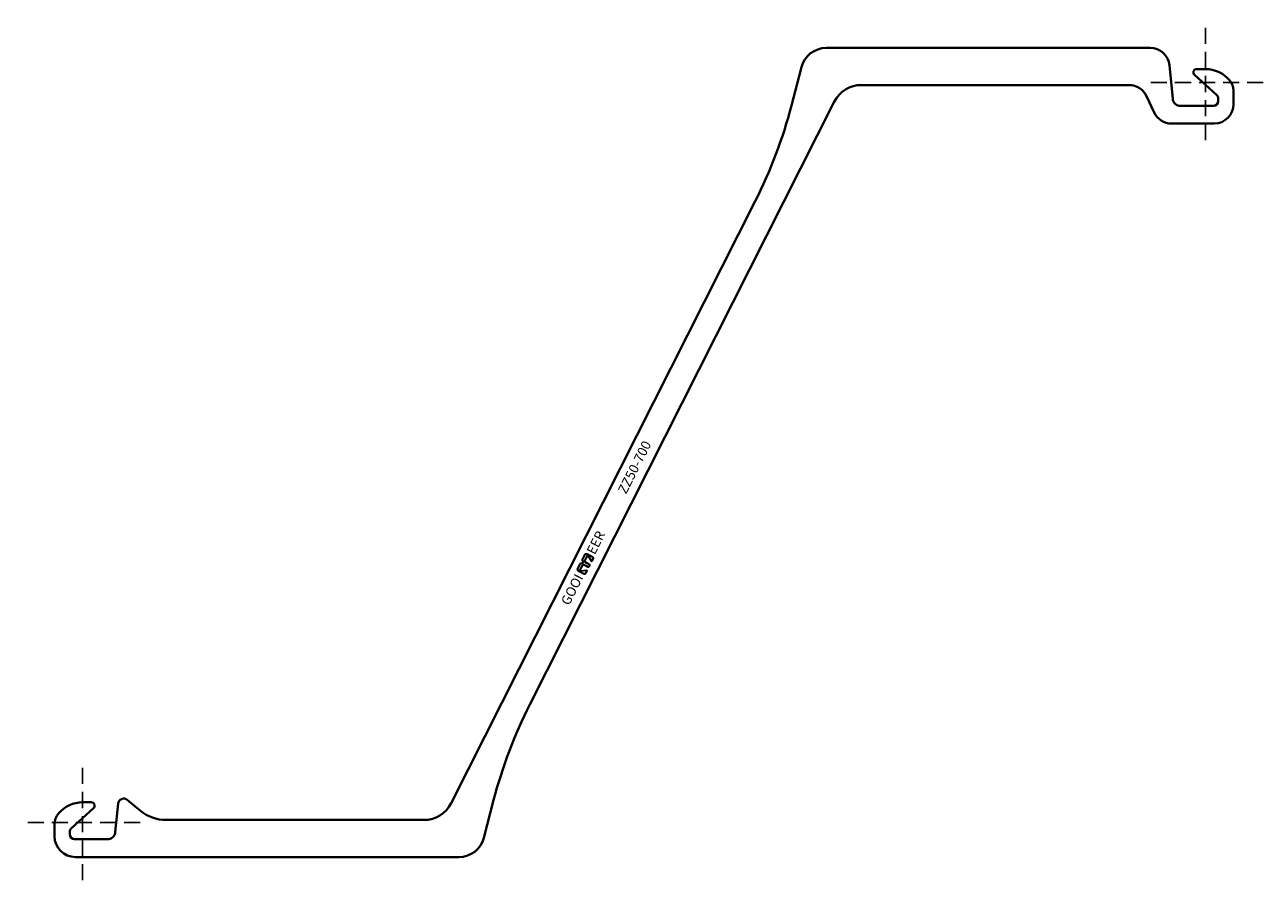
# Model space of a CAD drawing. Units: millimetres. Extents: x -36 to 736, y -36 to 497.
import ezdxf

# ---------------------------------------------------------------- set-up
doc = ezdxf.new("R2010")
doc.units = ezdxf.units.MM
doc.linetypes.add('DASHED', pattern=[0.75, 0.5, -0.25])
doc.layers.get('Defpoints').update_dxf_attribs({"color": 1})
doc.layers.add('ZZ', color=7, linetype='Continuous')

# ---------------------------------------------------------------- blocks, each defined once
blk = doc.blocks.new('logo')
at = {"layer": 'ZZ'}
h = blk.add_hatch(color=256, dxfattribs=at)
h.paths.add_polyline_path([(388.62, 254.99, 0.242213), (388.18, 254.76), (387.85, 254.3, -0.242213), (387.53, 254.14, -0.242213), (387.22, 254.3), (386.89, 254.76, 0.242213), (386.45, 254.99), (384.35, 254.99, 0.414214), (383.49, 254.13), (383.49, 251.52, 0.414214), (384.02, 250.99), (385.26, 250.99, 0.593078), (385.44, 251.32), (384.15, 253.32, -0.593078), (384.35, 253.68), (386.31, 253.68, -0.414214), (386.86, 253.13), (386.86, 251.39, 0.414214), (387.29, 250.96), (387.53, 250.96), (387.78, 250.96, 0.414214), (388.21, 251.39), (388.21, 253.13, -0.414214), (388.76, 253.68), (390.72, 253.68, -0.593078), (390.92, 253.32), (389.63, 251.32, 0.593078), (389.81, 250.99), (391.05, 250.99, 0.414214), (391.58, 251.52), (391.58, 254.13, 0.414214), (390.72, 254.99)])
h.paths.add_polyline_path([(389.8, 251.21), (391.09, 253.21, 0.593078), (390.72, 253.88), (388.76, 253.88, 0.414214), (388.01, 253.13), (388.01, 251.39, -0.414214), (387.78, 251.16), (387.53, 251.16), (387.29, 251.16, -0.414214), (387.06, 251.39), (387.06, 253.13, 0.414214), (386.31, 253.88), (384.35, 253.88, 0.593078), (383.98, 253.21), (385.27, 251.21, -0.593078), (385.26, 251.19), (384.02, 251.19, -0.414214), (383.69, 251.52), (383.69, 254.13, -0.414214), (384.35, 254.79), (386.45, 254.79, -0.242213), (386.73, 254.64), (387.06, 254.18, 0.242213), (387.53, 253.94, 0.242213), (388.01, 254.18), (388.34, 254.64, -0.242213), (388.62, 254.79), (390.72, 254.79, -0.414214), (391.38, 254.13), (391.38, 251.52, -0.414214), (391.05, 251.19), (389.81, 251.19, -0.593078)], flags=16)
for p, q in [((383.49, 254.13), (383.49, 251.52)), ((383.69, 254.13), (383.69, 251.52)), ((383.98, 253.21), (385.27, 251.21)), ((384.15, 253.32), (385.44, 251.32)), ((384.35, 254.99), (386.45, 254.99)), ((384.35, 254.79), (386.45, 254.79)), ((384.35, 253.88), (386.31, 253.88)), ((384.35, 253.68), (386.31, 253.68)), ((386.73, 254.64), (387.06, 254.18)), ((386.86, 253.13), (386.86, 251.39)), ((386.89, 254.76), (387.22, 254.3)), ((387.06, 253.13), (387.06, 251.39)), ((388.18, 254.76), (387.85, 254.3)), ((388.34, 254.64), (388.01, 254.18)), ((388.01, 253.13), (388.01, 251.39)), ((388.21, 253.13), (388.21, 251.39)), ((390.72, 254.99), (388.62, 254.99)), ((390.72, 254.79), (388.62, 254.79)), ((390.72, 253.88), (388.76, 253.88)), ((390.72, 253.68), (388.76, 253.68)), ((390.92, 253.32), (389.63, 251.32)), ((391.09, 253.21), (389.8, 251.21)), ((391.38, 254.13), (391.38, 251.52)), ((391.58, 254.13), (391.58, 251.52)), ((384.02, 251.19), (385.26, 251.19)), ((384.02, 250.99), (385.26, 250.99)), ((387.29, 251.16), (387.53, 251.16)), ((387.29, 250.96), (387.53, 250.96)), ((387.78, 251.16), (387.53, 251.16)), ((387.78, 250.96), (387.53, 250.96)), ((391.05, 251.19), (389.81, 251.19)), ((391.05, 250.99), (389.81, 250.99))]:
    blk.add_line(p, q, dxfattribs=at)
for centre, radius, start, end in [((384.35, 254.13), 0.861, 90, 180), ((384.35, 254.13), 0.661, 90, 180), ((384.35, 253.45), 0.431, 90, 212.685), ((384.35, 253.45), 0.231, 90, 212.685), ((386.31, 253.13), 0.749, 0, 90), ((386.31, 253.13), 0.549, 0, 90), ((386.45, 254.44), 0.545, 35.5377, 90), ((386.45, 254.44), 0.345, 35.5377, 90), ((387.53, 254.52), 0.584, 215.5377, 270), ((387.53, 254.52), 0.384, 215.5377, 270), ((387.53, 254.52), 0.384, 270, 324.4623), ((387.53, 254.52), 0.584, 270, 324.4623), ((388.76, 253.13), 0.749, 90, 180), ((388.62, 254.44), 0.545, 90, 144.4623), ((388.76, 253.13), 0.549, 90, 180), ((388.62, 254.44), 0.345, 90, 144.4623), ((390.72, 254.13), 0.861, 0, 90), ((390.72, 254.13), 0.661, 0, 90), ((390.72, 253.45), 0.431, 327.315, 90), ((390.72, 253.45), 0.231, 327.315, 90), ((384.02, 251.52), 0.529, 180, 270), ((384.02, 251.52), 0.329, 180, 270), ((385.26, 251.2), 0.212, 270, 32.685), ((385.26, 251.2), 0.012, 270, 32.685), ((387.29, 251.39), 0.43, 180, 270), ((387.29, 251.39), 0.23, 180, 270), ((387.78, 251.39), 0.23, 270, 0), ((387.78, 251.39), 0.43, 270, 0), ((387.78, 251.39), 0.23, 270, 0), ((389.81, 251.2), 0.212, 147.315, 270), ((389.81, 251.2), 0.012, 147.315, 270), ((391.05, 251.52), 0.329, 270, 0), ((391.05, 251.52), 0.529, 270, 0)]:
    blk.add_arc(centre, radius, start, end, dxfattribs=at)
at = {"layer": 'ZZ', "char_height": 4, "width": 74.3355, "attachment_point": 1}
for s, insert in [('{\\fUtsaah|b0|i0|c0|p34;GOOI\\P}', (368.79, 255.05)), ('{\\fUtsaah|b0|i0|c0|p34;EER\\P}', (392.46, 255.05))]:
    blk.add_mtext(s, dxfattribs=dict(at, insert=insert))
blk = doc.blocks.new('S')
at = {"layer": 'ZZ', "lineweight": 40}
for p, q in [((665.51, 482.7), (463.6, 482.7)), ((679.53, 451.09), (677.45, 471.89)), ((448.11, 470.73), (441.91, 446.91)), ((693.1, 465.88), (706.9, 453.46)), ((699.79, 469.59), (694.53, 469.59)), ((485.52, 459.6), (652.33, 459.6, 0)), ((717.39, 447.59), (717.39, 456.09)), ((278.79, 73.49), (468.56, 449.17)), ((667.94, 442.52), (663.2, 452.67)), ((707.89, 451.23), (707.89, 449.59)), ((704.89, 446.59), (684.5, 446.59)), ((678.81, 435.59), (705.39, 435.59)), ((419.37, 387.28), (229.82, 12.03)), ((-6.9, -3.53), (6.9, 8.89)), ((5.47, 12.6), (0.21, 12.6)), ((22.24, 11.77), (20.47, -5.9)), ((36.08, 7.37), (27.96, 14.11)), ((250.16, -9.53), (256.26, 13.85)), ((212.86, 1.6), (52.05, 1.6)), ((-17.39, -0.9), (-17.39, -8.5)), ((-7.89, -7.4), (-7.89, -5.76)), ((15.5, -10.4), (-4.89, -10.4)), ((-4.39, -21.5), (234.68, -21.5))]:
    blk.add_line(p, q, dxfattribs=at)
for centre, radius, start, end in [((463.6, 466.7), 16, 90, 165.39797), ((665.51, 470.7), 12, 5.71059, 90), ((694.53, 467.46), 2.13, 90, 228), ((699.79, 449.59), 20, 40.53831, 90), ((485.52, 440.6), 19, 90, 153.2), ((652.33, 447.6, 0), 12, 25, 90), ((707.39, 456.09), 10, 0, 40.53831), ((684.5, 451.59), 5, 185.71061, 270.00002), ((704.89, 449.59), 3, 270, 0), ((704.89, 451.23), 3, 0, 48.00003), ((151.6, 522.54), 300, 333.2, 345.39797), ((678.81, 447.59), 12, 205, 270), ((705.39, 447.59), 12, 270, 0), ((546.57, -61.78), 300, 153.2, 165.39797), ((0.21, -7.4), 20, 90, 139.46169), ((5.47, 10.47), 2.13, 312, 90.00019), ((25.72, 11.42), 3.5, 50.29008, 174.28941), ((212.86, 20.6), 19, 270, 333.2), ((-7.39, -0.9), 10, 139.46169, 180), ((52.05, 26.6), 25, 230.29008, 270), ((-4.89, -5.76), 3, 131.99997, 180), ((-4.89, -7.4), 3, 180, 270), ((15.5, -5.4), 5, 270.00001, 354.28941), ((-4.39, -8.5), 13, 180, 270), ((234.68, -5.5), 16, 270, 345.39797)]:
    blk.add_arc(centre, radius, start, end, dxfattribs=at)
at = {"layer": 'ZZ', "xscale": 1.5, "yscale": 1.5, "zscale": 1.5, "rotation": 63.1999999999965}
blk.add_blockref('logo', (390.01, -528.75), dxfattribs=at)
at = {"layer": 'ZZ', "insert": (337.97, 202.63), "char_height": 6, "width": 348.8373, "attachment_point": 7, "rotation": 63.2}
blk.add_mtext('{\\fUtsaah|b0|i0|c0|p34; \\ftxt|b0|i0|c0|p34;ZZ50-700\\P}', dxfattribs=at)
blk = doc.blocks.new('ZZ48-700S')
at = {"layer": 'Defpoints', "linetype": 'DASHED', "ltscale": 20}
for p, q in [((700, 425.25), (700, 497.15)), ((735.95, 461.2), (664.05, 461.2)), ((0, -35.95), (0, 35.95)), ((35.95, 0), (-35.95, 0))]:
    blk.add_line(p, q, dxfattribs=at)
at = {"layer": 'ZZ'}
blk.add_blockref('S', (0, 0), dxfattribs=at)

msp = doc.modelspace()

# ---------------------------------------------------------------- block references
at = {"layer": 'ZZ'}
msp.add_blockref('ZZ48-700S', (0, 0), dxfattribs=at)

doc.saveas('drawing.dxf')
